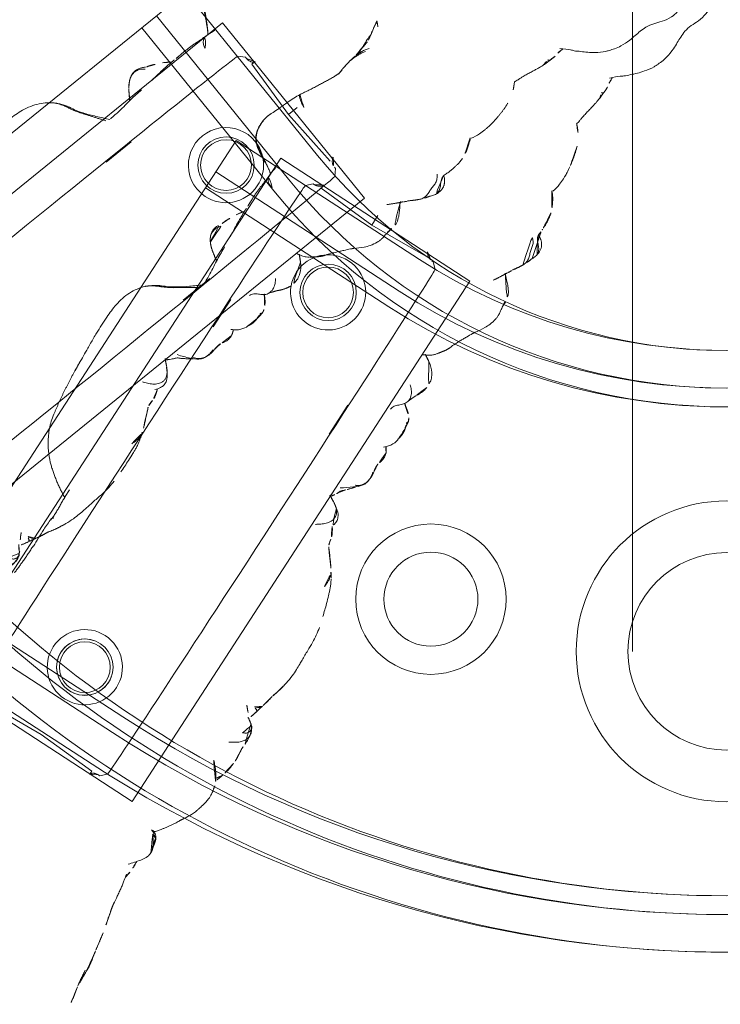
# Model space of a CAD drawing. Units: millimetres. Extents: x -605614068 to 17, y -1703670745 to 113.
# Drawn here: x -605612215 to -605612178, y -1703669455 to -1703669402 of the extents above; entities that cross this region are included whole.
import ezdxf

# ---------------------------------------------------------------- set-up
doc = ezdxf.new("R2010")
doc.units = ezdxf.units.MM
doc.layers.get('0').update_dxf_attribs({"lineweight": 9, "true_color": 0x1c1c1c})

# ---------------------------------------------------------------- blocks, each defined once
blk = doc.blocks.new('A$C561225A9')
at = {"color": 0, "linetype": 'Continuous', "lineweight": 18}
for p, q in [((68.922, 22.918), (68.625, 22.613)), ((68.627, 22.53), (68.625, 22.613)), ((90.52, 22.954), (92.342, 22.954)), ((101.223, 22.613), (100.926, 22.918)), ((101.223, 22.613), (101.221, 22.53)), ((68.596, 22.126), (68.769, 18.806)), ((101.079, 18.806), (101.253, 22.126)), ((68.769, 18.806), (68.596, 15.487)), ((101.679, 18.806), (101.079, 18.806)), ((101.253, 15.487), (101.079, 18.806)), ((91.945, 14.669), (93.661, 14.671)), ((100.926, 14.695), (101.223, 15)), ((101.221, 15.083), (101.223, 15))]:
    blk.add_line(p, q, dxfattribs=at)
for centre, radius in [((73.04, 18.806), 1.5), ((73.04, 18.806), 1.35), ((96.808, 18.806), 1.5), ((96.808, 18.806), 1.35)]:
    blk.add_circle(centre, radius, dxfattribs=at)
for centre, radius, start, end in [((73.04, 18.806), 2, 0, 180), ((96.808, 18.806), 2, 0, 180), ((73.04, 18.806), 1.5, 75, 345), ((73.04, 18.806), 2, 180, 0), ((96.808, 18.806), 2, 180, 0)]:
    blk.add_arc(centre, radius, start, end, dxfattribs=at)
for centre, major_axis, ratio, start_param, end_param in [((67.223, 26.472), (0.5, -0.013), 0.997902, 0.078727, 1.104118), ((84.924, 22.917), (16.002, 0), 0.005236, 0.005099, 3.136494), ((68.628, 21.523), (-0.427, 0.448), 0.947539, 5.54847, 5.979156), ((101.22, 21.523), (0.427, 0.448), 0.947539, 0.304029, 0.734715), ((101.22, 16.09), (-0.427, 0.448), 0.947539, 2.406878, 2.837563), ((84.924, 14.695), (16.002, 0), 0.005236, 3.146692, 6.278086), ((78.67, 13.507), (-0.018, 0.5), 0.377284, 3.140521, 4.672797), ((100.33, 13.291), (-0.04, 0.498), 0.931358, 1.521531, 3.330867), ((80.52, 13.476), (-0.008, 0.5), 0.265988, 2.931895, 3.142003)]:
    blk.add_ellipse(centre, major_axis=major_axis, ratio=ratio, start_param=start_param, end_param=end_param, dxfattribs=at)
for points, knots in [([(81.611, 28.124), (81.322, 28.186), (80.868, 28.258), (80.199, 28.266), (79.762, 28.295), (79.357, 28.311), (79.054, 28.317), (78.64, 28.319), (78.345, 28.285), (78.181, 28.259)], [0, 0, 0, 0, 0.23842, 0.377437, 0.55167, 0.62715, 0.734688, 0.855661, 1, 1, 1, 1]), ([(58.567, 27.732), (58.373, 27.784), (58.093, 27.844), (57.737, 27.905), (57.578, 27.917), (57.503, 27.921)], [0, 0, 0, 0, 0.558779, 0.794909, 1, 1, 1, 1]), ([(70.221, 28.044), (70.141, 28.028), (70.003, 27.992), (69.786, 27.923), (69.487, 27.809), (69.293, 27.702), (69.173, 27.623)], [0, 0, 0, 0, 0.263488, 0.424903, 0.62829, 1, 1, 1, 1]), ([(71.382, 28.075), (71.304, 28.096), (71.162, 28.125), (70.955, 28.144), (70.753, 28.148), (70.519, 28.114), (70.329, 28.075), (70.221, 28.044)], [0, 0, 0, 0, 0.200393, 0.353872, 0.47759, 0.690645, 1, 1, 1, 1]), ([(71.344, 28.071), (71.352, 28.077), (71.366, 28.08), (71.378, 28.076), (71.382, 28.075)], [0, 0, 0, 0, 0.693883, 1, 1, 1, 1]), ([(71.344, 28.071), (71.385, 28.073), (71.443, 28.062), (71.498, 28.045), (71.514, 28.04)], [0, 0, 0, 0, 0.720478, 1, 1, 1, 1]), ([(72.627, 27.253), (72.563, 27.321), (72.444, 27.438), (72.274, 27.589), (72.151, 27.69), (72.047, 27.764), (71.948, 27.837), (71.756, 27.959), (71.611, 28.014), (71.513, 28.04)], [0, 0, 0, 0, 0.223651, 0.380231, 0.469452, 0.547528, 0.656785, 0.780966, 1, 1, 1, 1]), ([(71.898, 27.875), (71.932, 27.91), (72.007, 27.976), (72.118, 28.043), (72.193, 28.071), (72.221, 28.079)], [0, 0, 0, 0, 0.370906, 0.772362, 1, 1, 1, 1]), ([(72.974, 28.218), (72.919, 28.218), (72.823, 28.213), (72.647, 28.187), (72.545, 28.163), (72.396, 28.129), (72.289, 28.099), (72.224, 28.08)], [0, 0, 0, 0, 0.231708, 0.38888, 0.53064, 0.709745, 1, 1, 1, 1]), ([(72.91, 28.21), (72.95, 28.22), (72.996, 28.224), (73.042, 28.223), (73.046, 28.223)], [0, 0, 0, 0, 0.920931, 1, 1, 1, 1]), ([(73.876, 28.171), (73.849, 28.179), (73.785, 28.191), (73.687, 28.204), (73.583, 28.212), (73.51, 28.219), (73.44, 28.224), (73.342, 28.231), (73.204, 28.236), (73.106, 28.23), (73.052, 28.222)], [0, 0, 0, 0, 0.217185, 0.352471, 0.427405, 0.501763, 0.575073, 0.645792, 0.78101, 1, 1, 1, 1]), ([(75.348, 27.858), (75.281, 27.915), (75.154, 28.006), (74.966, 28.103), (74.81, 28.146), (74.642, 28.171), (74.555, 28.175), (74.416, 28.192), (74.251, 28.196), (74.138, 28.191), (74.073, 28.184)], [0, 0, 0, 0, 0.099941, 0.181752, 0.24903, 0.307958, 0.503262, 0.603926, 0.753387, 1, 1, 1, 1]), ([(75.263, 27.912), (75.273, 27.905), (75.305, 27.898), (75.332, 27.879), (75.343, 27.865), (75.345, 27.862)], [0, 0, 0, 0, 0.455014, 0.910027, 1, 1, 1, 1]), ([(75.535, 27.544), (75.528, 27.557), (75.498, 27.61), (75.439, 27.7), (75.355, 27.809), (75.294, 27.879), (75.263, 27.912)], [0, 0, 0, 0, 0.09821, 0.398807, 0.699403, 1, 1, 1, 1]), ([(76.037, 27.127), (76.03, 27.134), (75.792, 27.368), (75.555, 27.605), (75.344, 27.863)], [0, 0, 0, 0, 0.030204, 1, 1, 1, 1]), ([(76.095, 27.771), (75.998, 27.751), (75.846, 27.715), (75.689, 27.662), (75.602, 27.634), (75.569, 27.624)], [0, 0, 0, 0, 0.482899, 0.804095, 1, 1, 1, 1]), ([(76.095, 27.771), (76.095, 27.771), (76.09, 27.771), (76.085, 27.755), (76.099, 27.697), (76.137, 27.616), (76.172, 27.557), (76.189, 27.525)], [0, 0, 0, 0, 0.023872, 0.267904, 0.511936, 0.755968, 1, 1, 1, 1]), ([(76.189, 27.525), (76.202, 27.56), (76.229, 27.628), (76.275, 27.723), (76.332, 27.8), (76.396, 27.848), (76.442, 27.862), (76.463, 27.865)], [0, 0, 0, 0, 0.208405, 0.416809, 0.625214, 0.833618, 1, 1, 1, 1]), ([(81.611, 28.124), (81.611, 28.126), (81.608, 28.129), (81.603, 28.122), (81.596, 28.112)], [0, 0, 0, 0, 0.249106, 1, 1, 1, 1]), ([(84.107, 27.24), (84.042, 27.285), (83.912, 27.358), (83.676, 27.468), (83.484, 27.54), (83.22, 27.634), (82.804, 27.777), (82.428, 27.895), (82.195, 27.965)], [0, 0, 0, 0, 0.184751, 0.286547, 0.369127, 0.453769, 0.659954, 1, 1, 1, 1]), ([(59.459, 27.685), (59.372, 27.686), (59.235, 27.69), (59.04, 27.706), (58.839, 27.715), (58.699, 27.721), (58.61, 27.723)], [0, 0, 0, 0, 0.300525, 0.475215, 0.654328, 1, 1, 1, 1]), ([(60.697, 27.496), (60.537, 27.537), (60.264, 27.593), (59.912, 27.666), (59.695, 27.679), (59.58, 27.683), (59.514, 27.685), (59.478, 27.685), (59.459, 27.685)], [0, 0, 0, 0, 0.438537, 0.70542, 0.849725, 0.925097, 0.963379, 1, 1, 1, 1]), ([(62.845, 27.045), (62.76, 27.065), (62.582, 27.107), (62.215, 27.195), (61.918, 27.269), (61.714, 27.32)], [0, 0, 0, 0, 0.198319, 0.432365, 1, 1, 1, 1]), ([(68.947, 27.487), (68.894, 27.463), (68.792, 27.41), (68.602, 27.302), (68.452, 27.21), (68.311, 27.117), (68.176, 27.026), (68.039, 26.93), (67.88, 26.815), (67.777, 26.728), (67.726, 26.683)], [0, 0, 0, 0, 0.190619, 0.299692, 0.402246, 0.508449, 0.62252, 0.729481, 0.861952, 1, 1, 1, 1]), ([(120.614, 27.575), (120.47, 27.598), (120.144, 27.615), (119.671, 27.485), (119.225, 27.271), (118.831, 27.152), (118.435, 27.141), (118.044, 27.152), (117.616, 27.164), (117.181, 27.13), (116.785, 27.012), (116.576, 26.933), (116.482, 26.892)], [0, 0, 0, 0, 0.09436, 0.218029, 0.323277, 0.431964, 0.519206, 0.594509, 0.686054, 0.824006, 0.918456, 1, 1, 1, 1]), ([(65.014, 26.662), (64.906, 26.685), (64.731, 26.722), (64.476, 26.785), (64.251, 26.822), (64.002, 26.852), (63.692, 26.902), (63.46, 26.929), (63.314, 26.945)], [0, 0, 0, 0, 0.195041, 0.311807, 0.449062, 0.581216, 0.729674, 1, 1, 1, 1]), ([(65.201, 26.758), (65.169, 26.755), (65.096, 26.742), (65.026, 26.713), (64.987, 26.692)], [0, 0, 0, 0, 0.425461, 1, 1, 1, 1]), ([(65.883, 26.744), (65.855, 26.748), (65.764, 26.758), (65.527, 26.776), (65.329, 26.769), (65.198, 26.758)], [0, 0, 0, 0, 0.144169, 0.453306, 1, 1, 1, 1]), ([(66.63, 27.134), (66.524, 27.121), (66.312, 27.071), (65.939, 26.803), (65.675, 26.604), (65.517, 26.445)], [0, 0, 0, 0, 0.209094, 0.446043, 1, 1, 1, 1]), ([(66.648, 27.135), (66.681, 27.136), (66.747, 27.13), (66.844, 27.112), (66.938, 27.082), (67.029, 27.042), (67.116, 26.995), (67.2, 26.942), (67.282, 26.886), (67.361, 26.826), (67.438, 26.765), (67.501, 26.713), (67.539, 26.682), (67.55, 26.671)], [0, 0, 0, 0, 0.095472, 0.190945, 0.286417, 0.381889, 0.477362, 0.572834, 0.668306, 0.763778, 0.859251, 0.954723, 1, 1, 1, 1]), ([(67.459, 26.912), (67.444, 26.92), (67.399, 26.943), (67.323, 26.977), (67.228, 27.011), (67.131, 27.036), (67.032, 27.052), (66.932, 27.055), (66.865, 27.053), (66.833, 27.048)], [0, 0, 0, 0, 0.078036, 0.231696, 0.385357, 0.539018, 0.692679, 0.846339, 1, 1, 1, 1]), ([(67.723, 26.554), (67.723, 26.555), (67.722, 26.562), (67.719, 26.58), (67.71, 26.625), (67.689, 26.686), (67.648, 26.772), (67.565, 26.87), (67.477, 26.94), (67.417, 26.955), (67.407, 26.957)], [0, 0, 0, 0, 0.024534, 0.298996, 0.438848, 0.52397, 0.630905, 0.789627, 0.967333, 1, 1, 1, 1]), ([(67.459, 26.912), (67.457, 26.915), (67.455, 26.918), (67.451, 26.923), (67.448, 26.926), (67.442, 26.932), (67.439, 26.935), (67.434, 26.939), (67.432, 26.941), (67.426, 26.947), (67.424, 26.95), (67.419, 26.954), (67.417, 26.955), (67.415, 26.957), (67.414, 26.958), (67.413, 26.958)], [0, 0, 0, 0, 0.134171, 0.134171, 0.268342, 0.268342, 0.402512, 0.402512, 0.536683, 0.536683, 0.805025, 0.805025, 0.939196, 0.939196, 1, 1, 1, 1]), ([(67.55, 26.671), (67.549, 26.678), (67.547, 26.684), (67.543, 26.697), (67.541, 26.703), (67.537, 26.716), (67.535, 26.722), (67.531, 26.735), (67.529, 26.741), (67.525, 26.754), (67.523, 26.76), (67.518, 26.772), (67.516, 26.778), (67.513, 26.786), (67.512, 26.788), (67.511, 26.793), (67.51, 26.795), (67.509, 26.799), (67.508, 26.802), (67.507, 26.806), (67.506, 26.808), (67.504, 26.815), (67.502, 26.82), (67.498, 26.829), (67.496, 26.834), (67.492, 26.844), (67.491, 26.848), (67.488, 26.857), (67.487, 26.861), (67.484, 26.869), (67.482, 26.873), (67.478, 26.881), (67.476, 26.885), (67.471, 26.893), (67.469, 26.897), (67.464, 26.904), (67.462, 26.908), (67.459, 26.912)], [0, 0, 0, 0, 0.0625, 0.0625, 0.125, 0.125, 0.1875, 0.1875, 0.25, 0.25, 0.3125, 0.3125, 0.375, 0.375, 0.40625, 0.40625, 0.4375, 0.4375, 0.46875, 0.46875, 0.5, 0.5, 0.5625, 0.5625, 0.625, 0.625, 0.6875, 0.6875, 0.75, 0.75, 0.8125, 0.8125, 0.875, 0.875, 0.9375, 0.9375, 1, 1, 1, 1]), ([(83.586, 27.164), (83.643, 27.172), (83.758, 27.181), (83.931, 27.181), (84.102, 27.16), (84.261, 27.114), (84.359, 27.068), (84.403, 27.043)], [0, 0, 0, 0, 0.204509, 0.409018, 0.613526, 0.818035, 1, 1, 1, 1]), ([(85.406, 26.264), (85.352, 26.311), (85.257, 26.392), (85.099, 26.52), (84.987, 26.609), (84.884, 26.692), (84.769, 26.786), (84.602, 26.912), (84.479, 26.995), (84.405, 27.041)], [0, 0, 0, 0, 0.244768, 0.37514, 0.489604, 0.585647, 0.686301, 0.816614, 1, 1, 1, 1]), ([(101.253, 26.997), (101.172, 27.01), (101.016, 27.028), (100.819, 27.071), (100.632, 27.073), (100.402, 27.046), (100.106, 26.974), (99.703, 26.791), (99.452, 26.639), (99.304, 26.529)], [0, 0, 0, 0, 0.201323, 0.338621, 0.413949, 0.483846, 0.645958, 0.779457, 1, 1, 1, 1]), ([(101.514, 26.954), (101.468, 26.968), (101.374, 26.985), (101.279, 26.996), (101.231, 26.999), (101.23, 26.999)], [0, 0, 0, 0, 0.498036, 0.996072, 1, 1, 1, 1]), ([(102.797, 26.149), (102.709, 26.231), (102.555, 26.397), (102.342, 26.61), (102.113, 26.803), (101.877, 26.949), (101.644, 26.995), (101.513, 26.997)], [0, 0, 0, 0, 0.190224, 0.354932, 0.486683, 0.722541, 1, 1, 1, 1]), ([(101.514, 26.954), (101.514, 26.961), (101.515, 26.971), (101.515, 26.985), (101.515, 26.995), (101.514, 26.997), (101.513, 26.997)], [0, 0, 0, 0, 0.25608, 0.51216, 0.76824, 1, 1, 1, 1]), ([(104.225, 26.927), (104.217, 26.924), (104.198, 26.917), (104.17, 26.908), (104.141, 26.899), (104.109, 26.889), (104.074, 26.876), (104.037, 26.863), (103.999, 26.85), (103.959, 26.834), (103.92, 26.817), (103.894, 26.806), (103.882, 26.801)], [0, 0, 0, 0, 0.101633, 0.203266, 0.3049, 0.406533, 0.508166, 0.609799, 0.711433, 0.813066, 0.914699, 1, 1, 1, 1]), ([(105.445, 26.537), (105.447, 26.539), (105.448, 26.552), (105.43, 26.611), (105.376, 26.705), (105.336, 26.759), (105.308, 26.793), (105.284, 26.82), (105.259, 26.846), (105.223, 26.88), (105.179, 26.916), (105.058, 26.999), (104.862, 27.056), (104.605, 27.065), (104.447, 27.035), (104.375, 27)], [0, 0, 0, 0, 0.102023, 0.240653, 0.291688, 0.311447, 0.327752, 0.33515, 0.342392, 0.357537, 0.375381, 0.397272, 0.526174, 0.726397, 1, 1, 1, 1]), ([(116.488, 26.894), (116.429, 26.87), (116.181, 26.762), (115.756, 26.452), (115.438, 26.172), (115.284, 25.985)], [0, 0, 0, 0, 0.100947, 0.443279, 1, 1, 1, 1]), ([(85.879, 26.072), (85.819, 26.082), (85.733, 26.098), (85.653, 26.125), (85.568, 26.151), (85.513, 26.181), (85.48, 26.203)], [0, 0, 0, 0, 0.313352, 0.50203, 0.68996, 1, 1, 1, 1]), ([(92.321, 26.179), (92.207, 26.194), (92.017, 26.141), (91.725, 25.979), (91.582, 25.839), (91.512, 25.763)], [0, 0, 0, 0, 0.551762, 0.790204, 1, 1, 1, 1]), ([(92.953, 26.191), (92.977, 26.19), (93.037, 26.18), (93.129, 26.145), (93.192, 26.105), (93.221, 26.082)], [0, 0, 0, 0, 0.247702, 0.623851, 1, 1, 1, 1]), ([(99.154, 26.443), (99.049, 26.389), (98.885, 26.305), (98.637, 26.18), (98.422, 26.075), (98.146, 25.94), (97.989, 25.881), (97.916, 25.862)], [0, 0, 0, 0, 0.230667, 0.351151, 0.471945, 0.677611, 1, 1, 1, 1]), ([(99.302, 26.523), (99.263, 26.506), (99.214, 26.48), (99.168, 26.452), (99.158, 26.446)], [0, 0, 0, 0, 0.792472, 1, 1, 1, 1]), ([(103.1, 26.36), (103.069, 26.35), (103.007, 26.323), (102.936, 26.282), (102.897, 26.253), (102.885, 26.244)], [0, 0, 0, 0, 0.408568, 0.817135, 1, 1, 1, 1]), ([(105.84, 26.551), (105.838, 26.551), (105.828, 26.553), (105.81, 26.554), (105.795, 26.553), (105.787, 26.552)], [0, 0, 0, 0, 0.134987, 0.567493, 1, 1, 1, 1]), ([(107.826, 25.852), (107.74, 25.933), (107.591, 26.054), (107.359, 26.203), (107.119, 26.328), (106.931, 26.407), (106.809, 26.45)], [0, 0, 0, 0, 0.308895, 0.49667, 0.686746, 1, 1, 1, 1]), ([(86.479, 25.76), (86.465, 25.781), (86.409, 25.829), (86.292, 25.902), (86.214, 25.951), (86.134, 25.994), (86.029, 26.037), (85.934, 26.063), (85.879, 26.073)], [0, 0, 0, 0, 0.351438, 0.52644, 0.589027, 0.653899, 0.789738, 1, 1, 1, 1]), ([(87.407, 25.435), (87.328, 25.562), (87.18, 25.72), (86.868, 25.84), (86.621, 25.805), (86.451, 25.753), (86.362, 25.697)], [0, 0, 0, 0, 0.26992, 0.448878, 0.668507, 1, 1, 1, 1]), ([(90.157, 26.039), (89.976, 26.086), (89.718, 26.087), (89.376, 26.028), (89.115, 25.873), (88.81, 25.516), (88.571, 25.21), (88.446, 25.006)], [0, 0, 0, 0, 0.29823, 0.408259, 0.493211, 0.693555, 1, 1, 1, 1]), ([(88.98, 25.718), (88.909, 25.66), (88.784, 25.555), (88.71, 25.505), (88.582, 25.38), (88.534, 25.334), (88.509, 25.311)], [0, 0, 0, 0, 0.42617, 0.727847, 0.861366, 1, 1, 1, 1]), ([(90.091, 26.005), (90.041, 26.019), (89.939, 26.041), (89.784, 26.061), (89.627, 26.062), (89.472, 26.036), (89.327, 25.977), (89.2, 25.888), (89.091, 25.776), (89.025, 25.674), (88.994, 25.613), (88.987, 25.597)], [0, 0, 0, 0, 0.120025, 0.240051, 0.360076, 0.480102, 0.600127, 0.720153, 0.840178, 0.960204, 1, 1, 1, 1]), ([(91.328, 26.038), (91.212, 26.078), (91.045, 26.113), (90.818, 26.071), (90.701, 26.025), (90.626, 26.007), (90.591, 26)], [0, 0, 0, 0, 0.317243, 0.508963, 0.695153, 1, 1, 1, 1]), ([(93.371, 26.13), (93.368, 26.13), (93.359, 26.131), (93.346, 26.129), (93.331, 26.124), (93.319, 26.117), (93.308, 26.11), (93.298, 26.104), (93.289, 26.1), (93.279, 26.095), (93.268, 26.092), (93.257, 26.09), (93.245, 26.088), (93.233, 26.085), (93.225, 26.083), (93.221, 26.082)], [0, 0, 0, 0, 0.058445, 0.136908, 0.215371, 0.293834, 0.372297, 0.450759, 0.529222, 0.607685, 0.686148, 0.764611, 0.843074, 0.921537, 1, 1, 1, 1]), ([(94.075, 25.418), (94.072, 25.423), (94.063, 25.44), (94.046, 25.469), (94.025, 25.504), (93.993, 25.558), (93.949, 25.627), (93.866, 25.746), (93.745, 25.883), (93.62, 25.992), (93.543, 26.044)], [0, 0, 0, 0, 0.013678, 0.038484, 0.066228, 0.098252, 0.177947, 0.281384, 0.573679, 1, 1, 1, 1]), ([(96.64, 25.311), (96.516, 25.5), (96.311, 25.739), (95.931, 25.93), (95.695, 25.971), (95.515, 25.984), (95.423, 25.969)], [0, 0, 0, 0, 0.282219, 0.461307, 0.672818, 1, 1, 1, 1]), ([(109.42, 25.952), (109.309, 25.973), (109.12, 26), (108.871, 26.014), (108.616, 26.02), (108.276, 26.012), (108, 25.955), (107.843, 25.904)], [0, 0, 0, 0, 0.197408, 0.334396, 0.425406, 0.650925, 1, 1, 1, 1]), ([(115.285, 25.985), (115.187, 25.903), (115.044, 25.767), (114.888, 25.526), (114.684, 25.319), (114.518, 25.162)], [0, 0, 0, 0, 0.343516, 0.551963, 1, 1, 1, 1]), ([(87.397, 25.436), (87.364, 25.47), (87.292, 25.533), (87.168, 25.604), (87.03, 25.639), (86.887, 25.635), (86.749, 25.596), (86.621, 25.532), (86.503, 25.45), (86.397, 25.355), (86.303, 25.249), (86.218, 25.135), (86.15, 25.038), (86.108, 24.983), (86.094, 24.966)], [0, 0, 0, 0, 0.087285, 0.17457, 0.261855, 0.34914, 0.436425, 0.52371, 0.610995, 0.69828, 0.785565, 0.87285, 0.960135, 1, 1, 1, 1]), ([(87.599, 25.157), (87.584, 25.185), (87.546, 25.248), (87.48, 25.343), (87.426, 25.406), (87.397, 25.436)], [0, 0, 0, 0, 0.278974, 0.639487, 1, 1, 1, 1]), ([(88.509, 25.311), (88.488, 25.293), (88.45, 25.26), (88.4, 25.203), (88.334, 25.132), (88.21, 25.065), (88.211, 25.086), (88.108, 25.025), (88.019, 24.976), (87.969, 24.947)], [0, 0, 0, 0, 0.113633, 0.214163, 0.345027, 0.497291, 0.723588, 0.866541, 1, 1, 1, 1]), ([(94.461, 25.598), (94.395, 25.572), (94.363, 25.555), (94.236, 25.507), (94.245, 25.508)], [0, 0, 0, 0, 0.698018, 1, 1, 1, 1]), ([(97.173, 25.4), (97.134, 25.371), (97.049, 25.29), (96.892, 25.087), (96.808, 24.914), (96.771, 24.832)], [0, 0, 0, 0, 0.287696, 0.630308, 1, 1, 1, 1]), ([(111.505, 25.04), (111.436, 25.113), (111.251, 25.283), (111.064, 25.421), (110.948, 25.48)], [0, 0, 0, 0, 0.338544, 1, 1, 1, 1]), ([(112.426, 25.152), (112.343, 25.139), (112.22, 25.12), (112.053, 25.089), (111.915, 25.077), (111.722, 25.053), (111.591, 25.033), (111.511, 25.019)], [0, 0, 0, 0, 0.255203, 0.399868, 0.60394, 0.77144, 1, 1, 1, 1]), ([(113.317, 25.3), (113.224, 25.292), (113.07, 25.275), (112.854, 25.235), (112.624, 25.195), (112.496, 25.168), (112.426, 25.153)], [0, 0, 0, 0, 0.304878, 0.495586, 0.689224, 1, 1, 1, 1]), ([(113.32, 25.3), (113.333, 25.301), (113.393, 25.3), (113.5, 25.273), (113.59, 25.226), (113.634, 25.198)], [0, 0, 0, 0, 0.115533, 0.557767, 1, 1, 1, 1]), ([(113.651, 25.316), (113.654, 25.316), (113.662, 25.314), (113.67, 25.307), (113.669, 25.295), (113.662, 25.278), (113.654, 25.255), (113.645, 25.229), (113.638, 25.208), (113.634, 25.198)], [0, 0, 0, 0, 0.102543, 0.252119, 0.401695, 0.551272, 0.700848, 0.850424, 1, 1, 1, 1]), ([(114.604, 25.271), (114.566, 25.271), (114.486, 25.272), (114.312, 25.275), (114.164, 25.299), (114.057, 25.324)], [0, 0, 0, 0, 0.228883, 0.474495, 1, 1, 1, 1]), ([(87.969, 24.947), (87.919, 24.918), (87.85, 24.877), (87.791, 24.846), (87.773, 24.836)], [0, 0, 0, 0, 0.699129, 1, 1, 1, 1]), ([(87.973, 24.949), (87.964, 24.944), (87.896, 24.901), (87.836, 24.845), (87.788, 24.791)], [0, 0, 0, 0, 0.129845, 1, 1, 1, 1]), ([(68.627, 22.53), (68.628, 22.487), (68.623, 22.444), (68.608, 22.38), (68.602, 22.359), (68.59, 22.328), (68.586, 22.318), (68.576, 22.297), (68.571, 22.287), (68.554, 22.256), (68.542, 22.237), (68.513, 22.198), (68.497, 22.18), (68.47, 22.153), (68.46, 22.145), (68.44, 22.128), (68.43, 22.12), (68.397, 22.097), (68.374, 22.083), (68.348, 22.071)], [0, 0, 0, 0, 0.25, 0.25, 0.375, 0.375, 0.4375, 0.4375, 0.5, 0.5, 0.625, 0.625, 0.75, 0.75, 0.8125, 0.8125, 0.875, 0.875, 1, 1, 1, 1]), ([(101.501, 22.071), (101.475, 22.083), (101.451, 22.097), (101.408, 22.128), (101.388, 22.144), (101.352, 22.18), (101.335, 22.198), (101.307, 22.236), (101.294, 22.256), (101.278, 22.286), (101.272, 22.297), (101.263, 22.317), (101.259, 22.328), (101.247, 22.359), (101.24, 22.38), (101.225, 22.444), (101.221, 22.487), (101.221, 22.53)], [0, 0, 0, 0, 0.125, 0.125, 0.25, 0.25, 0.375, 0.375, 0.5, 0.5, 0.5625, 0.5625, 0.625, 0.625, 0.75, 0.75, 1, 1, 1, 1]), ([(101.221, 15.083), (101.221, 15.104), (101.222, 15.126), (101.225, 15.158), (101.227, 15.169), (101.231, 15.191), (101.233, 15.201), (101.245, 15.255), (101.261, 15.296), (101.294, 15.356), (101.307, 15.376), (101.335, 15.414), (101.352, 15.433), (101.387, 15.468), (101.407, 15.485), (101.44, 15.508), (101.451, 15.515), (101.475, 15.529), (101.488, 15.536), (101.501, 15.542)], [0, 0, 0, 0, 0.125, 0.125, 0.1875, 0.1875, 0.25, 0.25, 0.5, 0.5, 0.625, 0.625, 0.75, 0.75, 0.875, 0.875, 0.9375, 0.9375, 1, 1, 1, 1]), ([(107.744, 13.073), (107.751, 13.075), (107.789, 13.084), (107.857, 13.103), (107.949, 13.134), (108.04, 13.169), (108.129, 13.207), (108.217, 13.247), (108.304, 13.289), (108.39, 13.333), (108.474, 13.381), (108.554, 13.433), (108.606, 13.471), (108.631, 13.491)], [0, 0, 0, 0, 0.019946, 0.117951, 0.215957, 0.313962, 0.411968, 0.509973, 0.607978, 0.705984, 0.803989, 0.901995, 1, 1, 1, 1]), ([(108.185, 13.183), (108.202, 13.189), (108.253, 13.205), (108.336, 13.236), (108.432, 13.28), (108.526, 13.329), (108.617, 13.382), (108.706, 13.44), (108.792, 13.501), (108.848, 13.544), (108.875, 13.567)], [0, 0, 0, 0, 0.068646, 0.201697, 0.334747, 0.467798, 0.600848, 0.733899, 0.866949, 1, 1, 1, 1]), ([(108.311, 13.263), (108.395, 13.252), (108.53, 13.238), (108.693, 13.235), (108.915, 13.234), (109.213, 13.227), (109.425, 13.238), (109.519, 13.246)], [0, 0, 0, 0, 0.204967, 0.331998, 0.443199, 0.737875, 1, 1, 1, 1]), ([(110.095, 13.341), (110.11, 13.326), (110.139, 13.296), (110.175, 13.257), (110.208, 13.223), (110.24, 13.194), (110.272, 13.168), (110.302, 13.146), (110.325, 13.135), (110.337, 13.13)], [0, 0, 0, 0, 0.140544, 0.286433, 0.432322, 0.578211, 0.7241, 0.869989, 1, 1, 1, 1]), ([(76.943, 13), (76.946, 13), (77.282, 13.008), (77.864, 12.972), (78.451, 12.995), (78.688, 13.005)], [0, 0, 0, 0, 0.005576, 0.605685, 1, 1, 1, 1]), ([(80.499, 12.987), (80.421, 12.985), (80.342, 12.985), (80.185, 12.985), (80.106, 12.987), (79.948, 12.992), (79.869, 12.995), (79.751, 13.001), (79.711, 13.003), (79.632, 13.008), (79.593, 13.011), (79.514, 13.016), (79.474, 13.019), (79.396, 13.023), (79.357, 13.025), (79.24, 13.032), (79.162, 13.035), (79.047, 13.037), (79.009, 13.037), (78.933, 13.036), (78.895, 13.035), (78.82, 13.033), (78.783, 13.032), (78.708, 13.03), (78.671, 13.028), (78.634, 13.026)], [0, 0, 0, 0, 0.125, 0.125, 0.25, 0.25, 0.375, 0.375, 0.4375, 0.4375, 0.5, 0.5, 0.5625, 0.5625, 0.625, 0.625, 0.75, 0.75, 0.8125, 0.8125, 0.875, 0.875, 0.9375, 0.9375, 1, 1, 1, 1]), ([(92.179, 11.102), (92.205, 11.154), (92.253, 11.259), (92.329, 11.414), (92.411, 11.565), (92.5, 11.713), (92.594, 11.857), (92.692, 12.001), (92.788, 12.146), (92.885, 12.292), (92.981, 12.439), (93.078, 12.586), (93.177, 12.732), (93.261, 12.854), (93.313, 12.927), (93.33, 12.952)], [0, 0, 0, 0, 0.079869, 0.159737, 0.239606, 0.319475, 0.399344, 0.479212, 0.559081, 0.63895, 0.718818, 0.798687, 0.878556, 0.958425, 1, 1, 1, 1]), ([(92.272, 11.177), (92.378, 11.415), (92.608, 11.851), (93.068, 12.446), (93.373, 12.837), (93.534, 13.037)], [0, 0, 0, 0, 0.353591, 0.668247, 1, 1, 1, 1]), ([(93.583, 13.026), (93.79, 13.019), (94.285, 12.996), (95.067, 12.901), (95.588, 12.878), (95.833, 12.871)], [0, 0, 0, 0, 0.268797, 0.646848, 1, 1, 1, 1]), ([(96.467, 12.818), (96.51, 12.815), (96.864, 12.792), (97.448, 12.742), (97.961, 12.728), (98.177, 12.724), (98.185, 12.724)], [0, 0, 0, 0, 0.069637, 0.571899, 0.984433, 1, 1, 1, 1]), ([(97.596, 12.451), (97.7, 12.507), (97.839, 12.593), (97.944, 12.681), (97.988, 12.721), (97.997, 12.729)], [0, 0, 0, 0, 0.607848, 0.920988, 1, 1, 1, 1]), ([(98.538, 12.72), (98.509, 12.721), (98.48, 12.721), (98.421, 12.723), (98.392, 12.724), (98.303, 12.726), (98.243, 12.728), (98.182, 12.73)], [0, 0, 0, 0, 0.25, 0.25, 0.5, 0.5, 1, 1, 1, 1]), ([(99.993, 12.777), (99.967, 12.775), (99.94, 12.773), (99.887, 12.768), (99.859, 12.766), (99.804, 12.761), (99.776, 12.759), (99.734, 12.755), (99.719, 12.753), (99.69, 12.751), (99.676, 12.75), (99.632, 12.746), (99.603, 12.743), (99.544, 12.738), (99.514, 12.736), (99.454, 12.731), (99.423, 12.729), (99.362, 12.725), (99.332, 12.723), (99.27, 12.72), (99.24, 12.719), (99.179, 12.717), (99.148, 12.716), (99.087, 12.715), (99.056, 12.715), (98.993, 12.714), (98.961, 12.714), (98.897, 12.714), (98.865, 12.714), (98.801, 12.714), (98.769, 12.715), (98.704, 12.716), (98.671, 12.716), (98.605, 12.718), (98.572, 12.719), (98.538, 12.72)], [0, 0, 0, 0, 0.0625, 0.0625, 0.125, 0.125, 0.1875, 0.1875, 0.21875, 0.21875, 0.25, 0.25, 0.3125, 0.3125, 0.375, 0.375, 0.4375, 0.4375, 0.5, 0.5, 0.5625, 0.5625, 0.625, 0.625, 0.6875, 0.6875, 0.75, 0.75, 0.8125, 0.8125, 0.875, 0.875, 0.9375, 0.9375, 1, 1, 1, 1]), ([(100.457, 12.808), (100.439, 12.807), (100.421, 12.805), (100.385, 12.803), (100.367, 12.802), (100.332, 12.8), (100.314, 12.799), (100.277, 12.796), (100.257, 12.795), (100.218, 12.792), (100.198, 12.791), (100.159, 12.788), (100.139, 12.787), (100.098, 12.784), (100.077, 12.783), (100.035, 12.78), (100.014, 12.778), (99.993, 12.777)], [0, 0, 0, 0, 0.125, 0.125, 0.25, 0.25, 0.375, 0.375, 0.5, 0.5, 0.625, 0.625, 0.75, 0.75, 0.875, 0.875, 1, 1, 1, 1]), ([(100.867, 12.848), (100.852, 12.848), (100.837, 12.847), (100.806, 12.844), (100.79, 12.843), (100.758, 12.839), (100.741, 12.838), (100.708, 12.834), (100.69, 12.832), (100.656, 12.828), (100.639, 12.826), (100.604, 12.823), (100.587, 12.821), (100.552, 12.818), (100.533, 12.816), (100.496, 12.812), (100.477, 12.81), (100.457, 12.808)], [0, 0, 0, 0, 0.125, 0.125, 0.25, 0.25, 0.375, 0.375, 0.5, 0.5, 0.625, 0.625, 0.75, 0.75, 0.875, 0.875, 1, 1, 1, 1]), ([(100.473, 12.739), (100.483, 12.727), (100.534, 12.66), (100.621, 12.534), (100.73, 12.359), (100.835, 12.181), (100.937, 12.001), (101.04, 11.821), (101.145, 11.642), (101.259, 11.467), (101.388, 11.304), (101.541, 11.163), (101.717, 11.056), (101.913, 10.986), (102.049, 10.957), (102.118, 10.947)], [0, 0, 0, 0, 0.018932, 0.100687, 0.182443, 0.264199, 0.345954, 0.42771, 0.509466, 0.591222, 0.672977, 0.754733, 0.836489, 0.918244, 1, 1, 1, 1]), ([(100.478, 12.733), (100.59, 12.555), (100.816, 12.195), (101.053, 11.698), (101.305, 11.343), (101.538, 11.124), (101.827, 10.988), (102.026, 10.943), (102.129, 10.932)], [0, 0, 0, 0, 0.263743, 0.521076, 0.645967, 0.766908, 0.884289, 1, 1, 1, 1]), ([(107.144, 12.98), (107.116, 12.977), (107.06, 12.97), (106.977, 12.96), (106.901, 12.952), (106.853, 12.948), (106.834, 12.947)], [0, 0, 0, 0, 0.269564, 0.539129, 0.808693, 1, 1, 1, 1]), ([(95.642, 12.09), (95.653, 12.081), (95.699, 12.046), (95.785, 11.991), (95.905, 11.934), (96.034, 11.9), (96.167, 11.89), (96.3, 11.908), (96.427, 11.953), (96.544, 12.02), (96.624, 12.082), (96.666, 12.119), (96.674, 12.127)], [0, 0, 0, 0, 0.03538, 0.152396, 0.269413, 0.38643, 0.503447, 0.620463, 0.73748, 0.854497, 0.971514, 1, 1, 1, 1]), ([(95.643, 12.089), (95.715, 12.028), (95.852, 11.942), (96.076, 11.865), (96.359, 11.861), (96.556, 11.94), (96.701, 12.021), (96.762, 12.062)], [0, 0, 0, 0, 0.198124, 0.34794, 0.507844, 0.783523, 1, 1, 1, 1]), ([(104.821, 11.817), (104.821, 11.817), (104.809, 11.812), (104.783, 11.811), (104.739, 11.836), (104.69, 11.878), (104.64, 11.93), (104.592, 11.988), (104.548, 12.05), (104.505, 12.111), (104.463, 12.173), (104.424, 12.235), (104.386, 12.297), (104.349, 12.359), (104.324, 12.4), (104.313, 12.422)], [0, 0, 0, 0, 0.000604, 0.083887, 0.16717, 0.250453, 0.333736, 0.417019, 0.500302, 0.583585, 0.666868, 0.750151, 0.833434, 0.916717, 1, 1, 1, 1]), ([(103.069, 11.056), (103.075, 11.058), (103.091, 11.065), (103.143, 11.09), (103.296, 11.162), (103.637, 11.31), (104.187, 11.51), (104.593, 11.703), (104.823, 11.818)], [0, 0, 0, 0, 0.032543, 0.066715, 0.143358, 0.345471, 0.628378, 1, 1, 1, 1]), ([(81.076, 11.441), (81.355, 11.13), (81.849, 10.712), (82.678, 10.281), (83.162, 10.142), (83.426, 10.095)], [0, 0, 0, 0, 0.440881, 0.705506, 1, 1, 1, 1]), ([(91.829, 10.528), (91.854, 10.557), (91.937, 10.658), (92.057, 10.848), (92.139, 11.017), (92.179, 11.102)], [0, 0, 0, 0, 0.170474, 0.585237, 1, 1, 1, 1]), ([(102.118, 10.947), (102.184, 10.937), (102.316, 10.926), (102.516, 10.93), (102.714, 10.956), (102.898, 11), (103.016, 11.037), (103.069, 11.056)], [0, 0, 0, 0, 0.206428, 0.412857, 0.619285, 0.825713, 1, 1, 1, 1]), ([(88.286, 9.652), (88.453, 9.647), (88.791, 9.641), (89.394, 9.65), (90.162, 9.676), (91.052, 9.922), (91.546, 10.258), (91.771, 10.466)], [0, 0, 0, 0, 0.133906, 0.272524, 0.493579, 0.74673, 1, 1, 1, 1]), ([(86.446, 9.749), (86.426, 9.75), (86.354, 9.753), (86.228, 9.76), (86.07, 9.772), (85.965, 9.78), (85.912, 9.785)], [0, 0, 0, 0, 0.111604, 0.407736, 0.703868, 1, 1, 1, 1]), ([(86.434, 9.75), (86.734, 9.736), (87.141, 9.716), (87.655, 9.682), (87.975, 9.664), (88.182, 9.655), (88.286, 9.652)], [0, 0, 0, 0, 0.498299, 0.663764, 0.828366, 1, 1, 1, 1])]:
    blk.add_open_spline(points, degree=3, knots=knots, dxfattribs=at)
for points, degree in [([(71.514, 28.04), (71.449, 28.059), (71.382, 28.075)], 2), ([(71.915, 27.992), (71.865, 27.98), (71.815, 27.965), (71.761, 27.947)], 3), ([(72.225, 28.08), (72.029, 28.034), (71.915, 27.992)], 2), ([(73.052, 28.222), (73.011, 28.222), (72.974, 28.218)], 2), ([(74.073, 28.184), (73.98, 28.174), (73.875, 28.171)], 2), ([(75.263, 27.912), (75.235, 27.942), (75.176, 27.997), (75.078, 28.068), (74.969, 28.121), (74.851, 28.15), (74.73, 28.156), (74.61, 28.142), (74.495, 28.106), (74.388, 28.05), (74.291, 27.978), (74.204, 27.895), (74.126, 27.806), (74.057, 27.711), (73.993, 27.612), (73.934, 27.51), (73.896, 27.442), (73.877, 27.408)], 3), ([(74.689, 27.741), (74.7, 27.769), (74.72, 27.818), (74.754, 27.883), (74.792, 27.936), (74.838, 27.976), (74.892, 28.006), (74.946, 28.026), (74.998, 28.037), (75.045, 28.038), (75.088, 28.034), (75.129, 28.026), (75.169, 28.016), (75.205, 28.003), (75.23, 27.98), (75.244, 27.944), (75.252, 27.92), (75.263, 27.912)], 3), ([(76.453, 27.863), (76.271, 27.814), (76.095, 27.771)], 2), ([(77.163, 28.013), (76.819, 27.962), (76.453, 27.863)], 2), ([(77.937, 28.214), (77.56, 28.151), (77.163, 28.013)], 2), ([(78.181, 28.259), (78.057, 28.242), (77.937, 28.214)], 2), ([(59.532, 27.602), (59.042, 27.652), (58.567, 27.732)], 2), ([(61.714, 27.32), (61.195, 27.418), (60.697, 27.496)], 2), ([(69.173, 27.623), (69.056, 27.551), (68.946, 27.487)], 2), ([(84.405, 27.042), (84.366, 27.084), (84.108, 27.24)], 2), ([(63.312, 26.946), (63.068, 26.984), (62.844, 27.045)], 2), ([(65.198, 26.758), (65.002, 26.734), (64.827, 26.704)], 2), ([(66.863, 27.105), (66.748, 27.136), (66.63, 27.134)], 2), ([(67.087, 27.043), (66.947, 27.068), (66.836, 27.112)], 2), ([(67.413, 26.954), (67.273, 27.017), (67.125, 27.036)], 2), ([(101.513, 26.997), (101.383, 26.991), (101.253, 26.997)], 2), ([(103.672, 26.706), (103.706, 26.723), (103.775, 26.752), (103.884, 26.78), (103.997, 26.788), (104.11, 26.777), (104.222, 26.748), (104.33, 26.709), (104.438, 26.669), (104.548, 26.637), (104.661, 26.613), (104.773, 26.591), (104.884, 26.558), (104.986, 26.504), (105.077, 26.432), (105.158, 26.347), (105.207, 26.285), (105.23, 26.253)], 3), ([(104.225, 26.927), (104.258, 26.948), (104.327, 26.984), (104.435, 27.022), (104.55, 27.037), (104.665, 27.027), (104.775, 26.99), (104.876, 26.93), (104.966, 26.855), (105.05, 26.772), (105.134, 26.689), (105.224, 26.613), (105.326, 26.556), (105.437, 26.528), (105.554, 26.529), (105.67, 26.544), (105.748, 26.553), (105.787, 26.552)], 3), ([(85.48, 26.203), (85.44, 26.222), (85.406, 26.264)], 2), ([(92.96, 26.191), (92.616, 26.274), (92.316, 26.179)], 2), ([(93.37, 26.13), (92.952, 26.146), (92.96, 26.191)], 2), ([(99.304, 26.529), (99.23, 26.485), (99.154, 26.443)], 2), ([(102.885, 26.244), (102.522, 26.059), (102.135, 25.822)], 2), ([(103.672, 26.706), (103.66, 26.699), (103.637, 26.686), (103.602, 26.667), (103.567, 26.647), (103.533, 26.627), (103.496, 26.609), (103.46, 26.588), (103.425, 26.565), (103.389, 26.54), (103.35, 26.515), (103.311, 26.489), (103.271, 26.464), (103.229, 26.438), (103.187, 26.412), (103.144, 26.386), (103.115, 26.369), (103.1, 26.36)], 3), ([(105.839, 26.551), (105.818, 26.549), (105.797, 26.548)], 2), ([(106.809, 26.45), (106.4, 26.564), (105.839, 26.551)], 2), ([(90.597, 26), (90.38, 25.989), (90.157, 26.039)], 2), ([(91.606, 25.852), (91.481, 25.957), (91.328, 26.038)], 2), ([(93.543, 26.044), (93.462, 26.099), (93.37, 26.13)], 2), ([(94.736, 25.714), (94.622, 25.663), (94.461, 25.598)], 2), ([(95.423, 25.969), (95.055, 25.905), (94.736, 25.714)], 2), ([(97.592, 25.704), (97.418, 25.574), (97.173, 25.4)], 2), ([(97.916, 25.862), (97.746, 25.803), (97.592, 25.704)], 2), ([(110.54, 25.679), (110.016, 25.87), (109.42, 25.952)], 2), ([(87.599, 25.158), (87.512, 25.303), (87.407, 25.435)], 2), ([(87.813, 24.762), (87.731, 24.91), (87.599, 25.158)], 2), ([(93.409, 24.981), (93.449, 24.982), (93.532, 24.998), (93.645, 25.051), (93.744, 25.13), (93.833, 25.221), (93.92, 25.317), (94.016, 25.409), (94.126, 25.485), (94.251, 25.533), (94.385, 25.545), (94.519, 25.525), (94.648, 25.482), (94.768, 25.419), (94.877, 25.34), (94.974, 25.247), (95.033, 25.179), (95.063, 25.144)], 3), ([(96.858, 24.932), (96.75, 25.134), (96.64, 25.311)], 2), ([(113.651, 25.316), (113.516, 25.307), (113.317, 25.3)], 2), ([(114.057, 25.324), (113.861, 25.339), (113.651, 25.316)], 2), ([(107.715, 13.067), (107.856, 13.096), (108.183, 13.183)], 2), ([(108.183, 13.183), (108.215, 13.191), (108.247, 13.201)], 2), ([(108.192, 13.186), (108.238, 13.19), (108.285, 13.194)], 2), ([(108.285, 13.194), (108.719, 13.232), (109.162, 13.307)], 2), ([(109.22, 13.302), (109.778, 13.194), (110.416, 13.107)], 2), ([(75.202, 12.929), (76.02, 12.997), (76.945, 12.993)], 2), ([(80.026, 12.992), (80.463, 12.16), (81.076, 11.441)], 2), ([(94.985, 12.911), (95.172, 12.625), (95.375, 12.349)], 2), ([(100.423, 12.809), (100.451, 12.772), (100.478, 12.733)], 2), ([(104.823, 11.818), (105.699, 12.359), (106.564, 12.806)], 2), ([(106.564, 12.806), (106.769, 12.901), (106.977, 12.972)], 2), ([(106.843, 12.947), (107.009, 12.962), (107.192, 12.981)], 2), ([(107.192, 12.981), (107.465, 13.011), (107.75, 13.075)], 2), ([(95.375, 12.349), (95.5, 12.208), (95.643, 12.089)], 2), ([(96.8, 12.081), (97.079, 12.169), (97.275, 12.286)], 2), ([(91.771, 10.466), (92.065, 10.792), (92.272, 11.177)], 2), ([(102.059, 10.942), (102.571, 10.868), (103.056, 11.051)], 2), ([(83.426, 10.095), (84.676, 9.868), (85.964, 9.783)], 2), ([(85.964, 9.783), (86.165, 9.765), (86.383, 9.752)], 2)]:
    blk.add_open_spline(points, degree=degree, dxfattribs=at)
blk = doc.blocks.new('A$C0A5D328A')
for p, q in [((44.272, 68.174), (61.701, 95.011)), ((71.452, 88.678), (61.701, 95.011)), ((64.07, 94.069), (46.097, 66.393)), ((74.134, 87.533), (64.07, 94.069)), ((70.363, 87.001), (60.611, 93.334)), ((69.818, 86.162), (60.067, 92.495)), ((74.134, 87.533), (56.161, 59.857)), ((55.658, 64.357), (45.906, 70.69)), ((55.113, 63.518), (45.362, 69.851)), ((54.024, 61.841), (44.272, 68.174)), ((56.161, 59.857), (46.097, 66.393))]:
    blk.add_line(p, q)
for centre, radius in [((87.791, 67.838), 8), ((72.058, 70.613), 4), ((72.058, 70.613), 2.5), ((87.791, 67.838), 5.25)]:
    blk.add_circle(centre, radius)
for radius in [30, 32, 33, 59, 60, 62]:
    blk.add_arc((87.791, 113.838), radius, 237, 303)
at = {"lineweight": 18, "xscale": -1, "rotation": 236.9999999996418}
blk.add_blockref('A$C561225A9', (-1.91, 15.982), dxfattribs=at)

msp = doc.modelspace()

# ---------------------------------------------------------------- linework, layer by layer
for p, q in [((-605612182.369, -1703669376.048, -29.84), (-605612182.369, -1703669436.048, -29.84)), ((-605612206.155, -1703669400.992, -29.84), (-605612231.024, -1703669421.131, -29.84)), ((-605612199.129, -1703669409.669, -29.84), (-605612206.155, -1703669400.992, -29.84)), ((-605612200.683, -1703669410.927, -29.84), (-605612207.709, -1703669402.251, -29.84)), ((-605612204.193, -1703669402.621, -29.84), (-605612229.839, -1703669423.388, -29.84)), ((-605612196.641, -1703669411.946, -29.84), (-605612204.193, -1703669402.621, -29.84)), ((-605612201.46, -1703669411.557, -29.84), (-605612208.486, -1703669402.88, -29.84)), ((-605612196.641, -1703669411.946, -29.84), (-605612222.287, -1703669432.714, -29.84))]:
    msp.add_line(p, q)
for radius in [28, 30, 31, 57, 58, 60]:
    msp.add_arc((-605612177.369, -1703669392.048, -29.84), radius, 219, 321)

# ---------------------------------------------------------------- block references
at = {"xscale": -1, "rotation": 218.9999999998914}
msp.add_blockref('A$C561225A9', (-605612291.074, -1703669456.496, -29.84), dxfattribs=at)
msp.add_blockref('A$C0A5D328A', (-605612265.16, -1703669503.886, -29.84))

doc.saveas('drawing.dxf')
